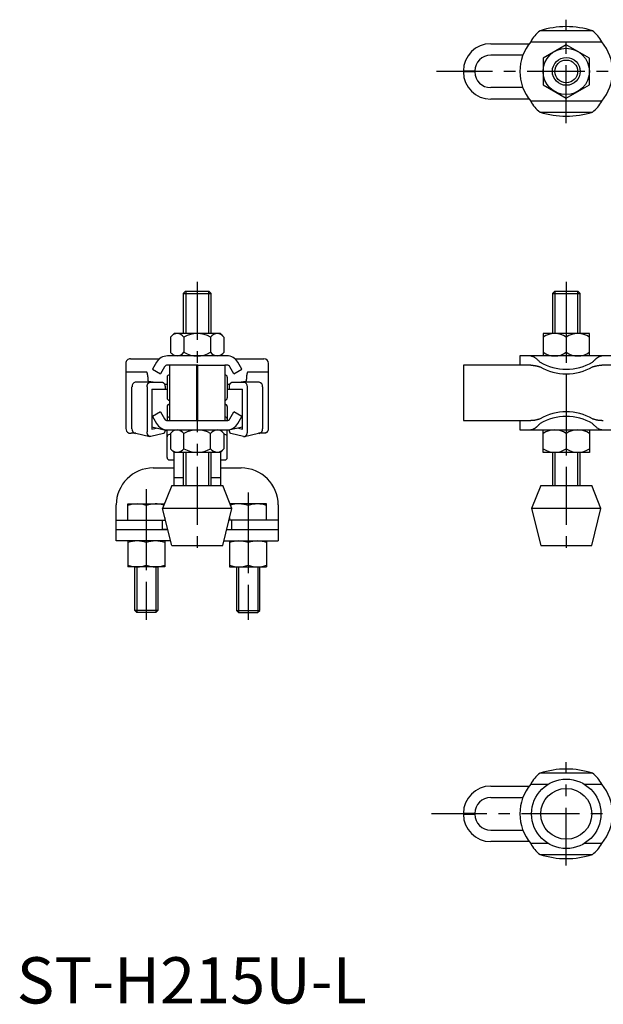
# Model space of a CAD drawing. Extents: x 1 to 332, y 0 to 219.
# Drawn here: x 1 to 127, y 0 to 213 of the extents above; entities that cross this region are included whole.
import ezdxf

# ---------------------------------------------------------------- set-up
doc = ezdxf.new("R2010")
doc.units = 0
doc.header["$LTSCALE"] = 10
doc.linetypes.add('CENTER', pattern=[2, 1.25, -0.25, 0.25, -0.25])
doc.layers.get('0').update_dxf_attribs({"linetype": 'CONTINUOUS'})
doc.layers.add('1', color=1, linetype='CENTER')
doc.layers.add('3', color=3, linetype='CONTINUOUS')
doc.styles.add('STANDARD1', font='txt')

msp = doc.modelspace()

# ---------------------------------------------------------------- linework, layer by layer
for p, q in [((124.39, 210.29), (113.06, 210.29)), ((102.4, 207.5), (110.73, 207.5)), ((111.06, 207.92), (126.39, 207.92)), ((109.36, 205), (102.4, 205)), ((96.5, 201.55), (96.5, 201.6)), ((99, 201.55), (96.5, 201.55)), ((96.5, 201.4), (96.5, 201.45)), ((96.5, 201.45), (99, 201.45)), ((99, 201.6), (99, 201.55)), ((99, 201.4), (99, 201.45)), ((109.36, 198), (102.4, 198)), ((110.73, 195.5), (102.4, 195.5)), ((126.39, 195.08), (111.06, 195.08)), ((113.06, 192.71), (124.39, 192.71)), ((36.5, 154), (36, 153.5)), ((36, 153.5), (36, 144.85)), ((36, 153.5), (42, 153.5)), ((36.5, 154), (41.5, 154)), ((36.54, 154), (36.54, 154)), ((41.5, 154), (42, 153.5)), ((42, 144.85), (42, 153.5)), ((116.22, 154), (115.72, 153.5)), ((115.72, 153.5), (115.72, 144.85)), ((115.72, 153.5), (121.72, 153.5)), ((116.22, 154), (121.22, 154)), ((121.22, 154), (121.72, 153.5)), ((121.72, 144.85), (121.72, 153.5)), ((34, 144.85), (33.23, 144.08)), ((34.67, 144.85), (34, 144.85)), ((39, 144.85), (34.67, 144.85)), ((43.33, 144.85), (39, 144.85)), ((44, 144.85), (43.33, 144.85)), ((44.78, 144.08), (44, 144.85)), ((113.72, 144.85), (113.72, 140)), ((123.72, 144.85), (113.72, 144.85)), ((123.72, 140), (123.72, 144.85)), ((33.23, 144.08), (33.23, 140.77)), ((36.12, 144.08), (36.12, 140.77)), ((41.89, 144.08), (41.89, 140.77)), ((44.78, 144.08), (44.78, 140.77)), ((118.72, 144.08), (118.72, 140.77)), ((33.23, 140.77), (34, 140)), ((44, 140), (44.78, 140.77)), ((23.59, 138.38), (23.59, 124.27)), ((24.59, 139.38), (30.84, 139.38)), ((30.21, 138.63), (29.33, 137.11)), ((45.42, 140), (32.58, 140)), ((47.18, 139.38), (53.41, 139.38)), ((48.67, 137.11), (47.79, 138.63)), ((54.41, 124.27), (54.41, 138.38)), ((108.72, 140), (108.72, 138)), ((128.72, 140), (108.72, 140)), ((28.09, 136.49), (23.59, 136.49)), ((29.33, 137.11), (31.06, 136.11)), ((31.94, 137.63), (31.06, 136.11)), ((33, 138), (32.58, 138)), ((33, 138), (33, 126)), ((38.9, 138), (33, 138)), ((38.95, 138), (38.9, 138)), ((39.05, 138), (38.95, 138)), ((38.95, 126), (38.95, 138)), ((39.05, 138), (39.05, 126)), ((39.1, 138), (39.05, 138)), ((39.1, 138), (45, 138)), ((45.42, 138), (45, 138)), ((45, 138), (45, 126)), ((46.94, 136.11), (46.06, 137.63)), ((46.94, 136.11), (48.67, 137.11)), ((54.41, 136.49), (49.91, 136.49)), ((96.5, 138), (96.5, 126)), ((110.73, 138), (96.5, 138)), ((111.06, 138), (110.73, 138)), ((126.72, 138), (126.39, 138)), ((163.95, 138), (126.72, 138)), ((28.88, 134.32), (25.62, 134.33)), ((29.5, 134.32), (28.53, 134.44)), ((28.88, 134.32), (31.35, 134.33)), ((32.5, 135.41), (32.5, 130.91)), ((45.5, 135.41), (45.5, 130.91)), ((46.65, 134.33), (49.13, 134.32)), ((49.47, 134.44), (48.51, 134.32)), ((52.39, 134.33), (49.13, 134.32)), ((24.91, 124.26), (24.91, 133.33)), ((28.17, 133.32), (28.17, 123.58)), ((29.23, 132.82), (32.5, 132.82)), ((29.23, 132.82), (29.23, 124.56)), ((31.94, 133.88), (32.5, 133.88)), ((32.06, 133.33), (32.06, 132.82)), ((45.5, 133.88), (46.06, 133.88)), ((45.5, 132.82), (48.78, 132.82)), ((45.95, 132.82), (45.95, 133.33)), ((48.78, 124.56), (48.78, 132.82)), ((49.84, 123.58), (49.84, 133.32)), ((53.09, 133.33), (53.09, 124.26)), ((31.06, 127.9), (29.33, 126.9)), ((31.06, 127.9), (31.94, 126.37)), ((32.5, 129.04), (32.5, 126)), ((45.5, 129.04), (45.5, 126.01)), ((46.06, 126.37), (46.94, 127.9)), ((48.67, 126.9), (46.94, 127.9)), ((29.33, 126.9), (30.21, 125.37)), ((32.58, 126), (45.42, 126)), ((47.79, 125.37), (48.67, 126.9)), ((96.5, 126), (110.73, 126)), ((108.72, 126), (108.72, 124)), ((110.73, 126), (111.06, 126)), ((126.39, 126), (126.72, 126)), ((32.5, 123.83), (29.23, 124.56)), ((29.23, 124.56), (29.23, 124.17)), ((29.23, 124.17), (30.1, 124.37)), ((32.5, 118.01), (32.5, 124)), ((32.58, 124), (45.42, 124)), ((34, 124), (33.23, 123.23)), ((44.78, 123.23), (44, 124)), ((48.78, 124.56), (45.5, 123.84)), ((45.5, 118.01), (45.5, 124)), ((47.9, 124.37), (48.78, 124.17)), ((48.78, 124.17), (48.78, 124.56)), ((108.72, 124), (128.72, 124)), ((113.72, 119.15), (113.72, 124)), ((123.72, 124), (123.72, 119.15)), ((25.74, 123.26), (28.75, 122.58)), ((31.73, 123.2), (28.98, 122.58)), ((33.23, 123.01), (33, 123.01)), ((33.23, 123.23), (33.23, 119.92)), ((36.12, 119.92), (36.12, 123.23)), ((41.89, 119.92), (41.89, 123.23)), ((44.78, 123.23), (44.78, 119.92)), ((45, 123.01), (44.78, 123.01)), ((49.02, 122.58), (46.27, 123.2)), ((49.24, 122.58), (52.27, 123.26)), ((52.39, 123.26), (52.27, 123.26)), ((118.72, 123.23), (118.72, 119.92)), ((33.23, 119.92), (34, 119.15)), ((44, 119.15), (44.78, 119.92)), ((33, 117.51), (34, 117.51)), ((34.67, 119.15), (34, 119.15)), ((34, 112), (34, 119.15)), ((39, 119.15), (34.67, 119.15)), ((36, 119.15), (36, 112)), ((43.33, 119.15), (39, 119.15)), ((42, 112), (42, 119.15)), ((44, 119.15), (43.33, 119.15)), ((44, 119.15), (44, 112)), ((44, 117.51), (45, 117.51)), ((123.72, 119.15), (113.72, 119.15)), ((115.72, 119.15), (115.72, 112)), ((121.72, 112), (121.72, 119.15)), ((29.5, 115.77), (34, 115.77)), ((44, 115.77), (48.5, 115.77)), ((34, 113.68), (36, 113.68)), ((42, 113.68), (44, 113.68)), ((33.5, 112), (31.5, 107)), ((33.5, 112), (44.5, 112)), ((46.5, 107), (44.5, 112)), ((113.22, 112), (111.22, 107)), ((113.22, 112), (124.22, 112)), ((126.22, 107), (124.22, 112)), ((21.5, 100), (21.5, 107.77)), ((24, 104.5), (24, 108)), ((24, 108), (26, 108)), ((26, 108), (30, 108)), ((28, 107.64), (28, 104.5)), ((30, 108), (31.9, 108)), ((46.5, 107), (31.5, 107)), ((33.5, 99), (31.5, 107)), ((44.5, 99), (46.5, 107)), ((48, 108), (46.1, 108)), ((52, 108), (48, 108)), ((50, 107.64), (50, 104.5)), ((54, 108), (52, 108)), ((54, 104.5), (54, 108)), ((56.5, 107.77), (56.5, 100)), ((111.22, 107), (113.22, 99)), ((126.22, 107), (111.22, 107)), ((124.22, 99), (126.22, 107)), ((21.5, 104.5), (31.5, 104.5)), ((31.5, 102.5), (31.5, 104.5)), ((31.5, 104.5), (32.13, 104.5)), ((32, 104.99), (32, 104.5)), ((46.5, 104.5), (45.88, 104.5)), ((46, 104.99), (46, 104.5)), ((46.5, 102.5), (46.5, 104.5)), ((56.5, 104.5), (46.5, 104.5)), ((21.5, 102.5), (32.63, 102.5)), ((32.63, 102.5), (31.5, 102.5)), ((45.38, 102.5), (46.5, 102.5)), ((45.38, 102.5), (56.5, 102.5)), ((23.5, 100), (21.5, 100)), ((33.25, 100), (21.5, 100)), ((24, 100), (24, 94.4)), ((28, 99.64), (28, 94.76)), ((32, 100), (32, 94.4)), ((33.5, 99), (44.5, 99)), ((44.75, 100), (56.5, 100)), ((46, 100), (46, 94.4)), ((50, 99.64), (50, 94.76)), ((54, 100), (54, 94.4)), ((113.22, 99), (124.22, 99)), ((26, 94.4), (24, 94.4)), ((25.5, 84.94), (25.5, 94.4)), ((30, 94.4), (26, 94.4)), ((32, 94.4), (30, 94.4)), ((30.5, 94.4), (30.5, 84.94)), ((46, 94.4), (48, 94.4)), ((47.5, 94.4), (47.5, 84.94)), ((48, 94.4), (52, 94.4)), ((52, 94.4), (54, 94.4)), ((52.5, 84.94), (52.5, 94.4)), ((25.95, 84.5), (25.5, 84.94)), ((30.5, 84.94), (25.5, 84.94)), ((30.06, 84.5), (25.95, 84.5)), ((30.5, 84.94), (30.06, 84.5)), ((47.5, 84.94), (47.95, 84.5)), ((47.5, 84.94), (52.5, 84.94)), ((47.95, 84.5), (52.05, 84.5)), ((52.05, 84.5), (52.5, 84.94)), ((124.39, 49.79), (113.06, 49.79)), ((102.4, 47), (110.73, 47)), ((111.06, 47.42), (114.85, 47.42)), ((122.6, 47.42), (126.39, 47.42)), ((102.4, 44.5), (109.36, 44.5)), ((96.5, 41.05), (96.5, 41.1)), ((99, 41.05), (96.5, 41.05)), ((96.5, 40.9), (96.5, 40.95)), ((96.5, 40.95), (99, 40.95)), ((99, 41.05), (99, 41.1)), ((99, 40.95), (99, 40.9)), ((102.4, 37.5), (109.36, 37.5)), ((110.73, 35), (102.4, 35)), ((114.85, 34.58), (111.06, 34.58)), ((126.39, 34.58), (122.6, 34.58)), ((113.06, 32.21), (124.39, 32.21))]:
    msp.add_line(p, q)
msp.add_lwpolyline([(118.72, 207.27), (113.72, 204.39), (113.72, 198.61), (118.72, 195.73), (123.72, 198.61), (123.72, 204.39)], close=True)
for points in [[(111.06, 140), (111.14, 139.99), (111.21, 139.97), (111.29, 139.95), (111.37, 139.93), (111.45, 139.91), (111.53, 139.88), (111.61, 139.85), (111.7, 139.81), (111.78, 139.76), (111.87, 139.71), (111.96, 139.65), (112.04, 139.59), (112.13, 139.52), (112.22, 139.45), (112.31, 139.37), (112.41, 139.29), (112.5, 139.2), (112.59, 139.11), (112.68, 139.02), (112.78, 138.92), (112.87, 138.83), (112.96, 138.73), (113.06, 138.63)], [(124.39, 138.63), (124.46, 138.7), (124.52, 138.76), (124.58, 138.83), (124.65, 138.89), (124.71, 138.95), (124.77, 139.01), (124.83, 139.07), (124.89, 139.13), (124.95, 139.19), (125.01, 139.25), (125.07, 139.3), (125.13, 139.35), (125.19, 139.41), (125.25, 139.46), (125.3, 139.5), (125.36, 139.55), (125.42, 139.59), (125.47, 139.64), (125.53, 139.68), (125.58, 139.71), (125.64, 139.75), (125.7, 139.78), (125.75, 139.82), (125.8, 139.85), (125.86, 139.87), (125.91, 139.9), (125.97, 139.92), (126.02, 139.94), (126.07, 139.95), (126.13, 139.97), (126.18, 139.98), (126.23, 139.98), (126.29, 139.99), (126.34, 140), (126.39, 140)], [(28.37, 135.37), (28.37, 135.4), (28.37, 135.43), (28.36, 135.46), (28.36, 135.49), (28.36, 135.52), (28.35, 135.54), (28.35, 135.57), (28.34, 135.6), (28.34, 135.63), (28.34, 135.66), (28.33, 135.69), (28.33, 135.71), (28.32, 135.74), (28.32, 135.77), (28.32, 135.8), (28.31, 135.83), (28.31, 135.86), (28.3, 135.88), (28.3, 135.91), (28.29, 135.94), (28.29, 135.97), (28.28, 136), (28.28, 136.02), (28.27, 136.05), (28.26, 136.08), (28.26, 136.11), (28.25, 136.14), (28.25, 136.16), (28.24, 136.19), (28.23, 136.22), (28.23, 136.25), (28.22, 136.28), (28.21, 136.3), (28.2, 136.33), (28.19, 136.36), (28.18, 136.38), (28.17, 136.41), (28.16, 136.44), (28.14, 136.46), (28.12, 136.48), (28.09, 136.49)], [(49.91, 136.49), (49.89, 136.48), (49.86, 136.46), (49.85, 136.44), (49.84, 136.41), (49.82, 136.38), (49.81, 136.36), (49.8, 136.33), (49.79, 136.3), (49.79, 136.28), (49.78, 136.25), (49.77, 136.22), (49.77, 136.19), (49.76, 136.16), (49.75, 136.14), (49.75, 136.11), (49.74, 136.08), (49.73, 136.05), (49.73, 136.02), (49.72, 136), (49.72, 135.97), (49.71, 135.94), (49.71, 135.91), (49.7, 135.88), (49.7, 135.86), (49.69, 135.83), (49.69, 135.8), (49.68, 135.77), (49.68, 135.74), (49.68, 135.71), (49.67, 135.69), (49.67, 135.66), (49.66, 135.63), (49.66, 135.6), (49.66, 135.57), (49.65, 135.54), (49.65, 135.52), (49.64, 135.49), (49.64, 135.46), (49.64, 135.43), (49.63, 135.4), (49.63, 135.37)], [(111.06, 138), (111.14, 138), (111.23, 137.99), (111.31, 137.99), (111.4, 137.98), (111.48, 137.97), (111.57, 137.96), (111.66, 137.95), (111.74, 137.94), (111.83, 137.93), (111.91, 137.92), (112, 137.9), (112.09, 137.88), (112.18, 137.86), (112.26, 137.84), (112.35, 137.82), (112.44, 137.8), (112.53, 137.78), (112.62, 137.75), (112.7, 137.73), (112.79, 137.71), (112.88, 137.68), (112.97, 137.66), (113.06, 137.63)], [(124.39, 137.63), (124.48, 137.66), (124.57, 137.68), (124.66, 137.71), (124.75, 137.73), (124.83, 137.75), (124.92, 137.78), (125.01, 137.8), (125.1, 137.82), (125.18, 137.84), (125.27, 137.86), (125.36, 137.88), (125.45, 137.9), (125.53, 137.92), (125.62, 137.93), (125.7, 137.94), (125.79, 137.96), (125.88, 137.97), (125.96, 137.97), (126.05, 137.98), (126.13, 137.99), (126.22, 137.99), (126.31, 138), (126.39, 138)], [(28.17, 133.32), (28.17, 133.37), (28.18, 133.43), (28.18, 133.48), (28.19, 133.54), (28.2, 133.59), (28.21, 133.64), (28.22, 133.69), (28.23, 133.74), (28.25, 133.79), (28.27, 133.84), (28.29, 133.88), (28.31, 133.93), (28.34, 133.97), (28.36, 134.01), (28.39, 134.05), (28.42, 134.08), (28.45, 134.12), (28.48, 134.15), (28.51, 134.18), (28.54, 134.21), (28.58, 134.23), (28.61, 134.25), (28.65, 134.27), (28.69, 134.28), (28.72, 134.29), (28.76, 134.3), (28.8, 134.31), (28.84, 134.32), (28.88, 134.32)], [(28.48, 134.53), (28.47, 134.55), (28.46, 134.58), (28.45, 134.61), (28.44, 134.64), (28.44, 134.67), (28.43, 134.71), (28.42, 134.74), (28.41, 134.77), (28.41, 134.8), (28.4, 134.84), (28.4, 134.88), (28.39, 134.91), (28.39, 134.95), (28.39, 134.99), (28.39, 135.03), (28.38, 135.07), (28.38, 135.12), (28.38, 135.16), (28.38, 135.2), (28.38, 135.24), (28.38, 135.29), (28.38, 135.33), (28.37, 135.37)], [(31.35, 134.33), (31.39, 134.32), (31.43, 134.32), (31.46, 134.31), (31.5, 134.3), (31.54, 134.29), (31.58, 134.27), (31.61, 134.26), (31.65, 134.24), (31.68, 134.21), (31.71, 134.19), (31.75, 134.16), (31.78, 134.13), (31.81, 134.09), (31.84, 134.06), (31.86, 134.02), (31.89, 133.98), (31.91, 133.93), (31.94, 133.89), (31.96, 133.85), (31.98, 133.8), (31.99, 133.75), (32.01, 133.7), (32.02, 133.65), (32.03, 133.6), (32.04, 133.55), (32.04, 133.49), (32.05, 133.44), (32.05, 133.38), (32.06, 133.33)], [(45.95, 133.33), (45.95, 133.38), (45.96, 133.44), (45.96, 133.49), (45.97, 133.55), (45.98, 133.6), (45.99, 133.65), (46, 133.7), (46.01, 133.75), (46.03, 133.8), (46.05, 133.85), (46.07, 133.89), (46.09, 133.93), (46.11, 133.98), (46.14, 134.02), (46.17, 134.06), (46.2, 134.09), (46.23, 134.13), (46.26, 134.16), (46.29, 134.19), (46.32, 134.21), (46.36, 134.24), (46.39, 134.26), (46.43, 134.27), (46.46, 134.29), (46.5, 134.3), (46.54, 134.31), (46.58, 134.32), (46.62, 134.32), (46.65, 134.33)], [(49.63, 135.37), (49.63, 135.33), (49.63, 135.29), (49.63, 135.24), (49.63, 135.2), (49.62, 135.16), (49.62, 135.12), (49.62, 135.07), (49.62, 135.03), (49.62, 134.99), (49.61, 134.95), (49.61, 134.91), (49.61, 134.88), (49.6, 134.84), (49.6, 134.8), (49.59, 134.77), (49.58, 134.74), (49.58, 134.71), (49.57, 134.67), (49.56, 134.64), (49.55, 134.61), (49.54, 134.58), (49.53, 134.55), (49.52, 134.53)], [(113.06, 126.37), (112.97, 126.35), (112.88, 126.32), (112.79, 126.3), (112.7, 126.27), (112.61, 126.25), (112.53, 126.23), (112.44, 126.21), (112.35, 126.18), (112.26, 126.16), (112.18, 126.14), (112.09, 126.12), (112, 126.1), (111.92, 126.09), (111.83, 126.07), (111.74, 126.06), (111.66, 126.05), (111.57, 126.04), (111.49, 126.03), (111.4, 126.02), (111.31, 126.02), (111.23, 126.01), (111.14, 126.01), (111.06, 126)], [(126.39, 126), (126.31, 126.01), (126.22, 126.01), (126.14, 126.02), (126.05, 126.02), (125.96, 126.03), (125.88, 126.04), (125.79, 126.05), (125.71, 126.06), (125.62, 126.07), (125.53, 126.09), (125.45, 126.1), (125.36, 126.12), (125.27, 126.14), (125.18, 126.16), (125.1, 126.18), (125.01, 126.2), (124.92, 126.23), (124.83, 126.25), (124.74, 126.27), (124.66, 126.3), (124.57, 126.32), (124.48, 126.35), (124.39, 126.37)], [(28.98, 122.58), (28.96, 122.58), (28.94, 122.57), (28.91, 122.57), (28.89, 122.57), (28.87, 122.57), (28.85, 122.57), (28.82, 122.57), (28.8, 122.57), (28.78, 122.58), (28.75, 122.58), (28.73, 122.59), (28.71, 122.6), (28.69, 122.6), (28.66, 122.61), (28.64, 122.62), (28.62, 122.64), (28.6, 122.65), (28.58, 122.66), (28.56, 122.68), (28.54, 122.69), (28.52, 122.71), (28.5, 122.72), (28.48, 122.74), (28.46, 122.76), (28.44, 122.78), (28.42, 122.8), (28.4, 122.82), (28.39, 122.85), (28.37, 122.87), (28.36, 122.89), (28.34, 122.92), (28.33, 122.94), (28.31, 122.97), (28.3, 122.99), (28.28, 123.02), (28.27, 123.05), (28.26, 123.08), (28.25, 123.11), (28.24, 123.14), (28.23, 123.16), (28.22, 123.19), (28.21, 123.23), (28.2, 123.26), (28.2, 123.29), (28.19, 123.32), (28.19, 123.35), (28.18, 123.38), (28.18, 123.41), (28.18, 123.45), (28.17, 123.48), (28.17, 123.51), (28.17, 123.55), (28.17, 123.58)], [(32.05, 123.94), (32.05, 123.91), (32.04, 123.87), (32.04, 123.84), (32.04, 123.81), (32.03, 123.78), (32.03, 123.75), (32.02, 123.72), (32.01, 123.69), (32.01, 123.67), (32, 123.64), (31.99, 123.61), (31.98, 123.58), (31.97, 123.55), (31.96, 123.53), (31.94, 123.5), (31.93, 123.47), (31.92, 123.45), (31.91, 123.42), (31.89, 123.4), (31.88, 123.38), (31.86, 123.35), (31.85, 123.33), (31.83, 123.31), (31.82, 123.29), (31.8, 123.27), (31.78, 123.25), (31.77, 123.23), (31.75, 123.22), (31.73, 123.2)], [(46.27, 123.2), (46.26, 123.22), (46.24, 123.23), (46.22, 123.25), (46.2, 123.27), (46.19, 123.29), (46.17, 123.31), (46.15, 123.33), (46.14, 123.36), (46.12, 123.38), (46.11, 123.4), (46.1, 123.43), (46.08, 123.45), (46.07, 123.48), (46.06, 123.5), (46.05, 123.53), (46.04, 123.56), (46.03, 123.58), (46.02, 123.61), (46.01, 123.64), (46, 123.67), (45.99, 123.7), (45.98, 123.72), (45.98, 123.75), (45.97, 123.78), (45.97, 123.81), (45.96, 123.84), (45.96, 123.88), (45.96, 123.91), (45.96, 123.94)], [(113.06, 125.37), (112.99, 125.31), (112.93, 125.24), (112.87, 125.18), (112.8, 125.11), (112.74, 125.05), (112.68, 124.99), (112.62, 124.93), (112.55, 124.87), (112.49, 124.81), (112.44, 124.76), (112.38, 124.7), (112.32, 124.65), (112.26, 124.6), (112.2, 124.55), (112.15, 124.5), (112.09, 124.45), (112.03, 124.41), (111.98, 124.37), (111.92, 124.33), (111.86, 124.29), (111.81, 124.25), (111.75, 124.22), (111.7, 124.19), (111.64, 124.16), (111.59, 124.13), (111.53, 124.11), (111.48, 124.08), (111.43, 124.07), (111.37, 124.05), (111.32, 124.04), (111.27, 124.03), (111.21, 124.02), (111.16, 124.01), (111.11, 124.01), (111.06, 124)], [(126.39, 124), (126.31, 124.02), (126.23, 124.03), (126.16, 124.05), (126.08, 124.07), (126, 124.09), (125.92, 124.12), (125.83, 124.16), (125.75, 124.19), (125.67, 124.24), (125.58, 124.29), (125.49, 124.35), (125.4, 124.41), (125.31, 124.48), (125.22, 124.56), (125.13, 124.63), (125.04, 124.72), (124.95, 124.8), (124.86, 124.89), (124.77, 124.98), (124.67, 125.08), (124.58, 125.18), (124.49, 125.27), (124.39, 125.37)], [(24.16, 123.37), (24.17, 123.37), (24.18, 123.37), (24.18, 123.36), (24.19, 123.36), (24.2, 123.36), (24.21, 123.35), (24.21, 123.35), (24.22, 123.35), (24.23, 123.35), (24.24, 123.34), (24.25, 123.34), (24.25, 123.34), (24.26, 123.33), (24.27, 123.33), (24.28, 123.33), (24.29, 123.33), (24.31, 123.32), (24.32, 123.32), (24.33, 123.32), (24.34, 123.31), (24.35, 123.31), (24.37, 123.31), (24.38, 123.31), (24.4, 123.3), (24.41, 123.3), (24.43, 123.3), (24.44, 123.3), (24.46, 123.29), (24.48, 123.29), (24.49, 123.29), (24.51, 123.29), (24.53, 123.28), (24.55, 123.28), (24.57, 123.28), (24.59, 123.28), (24.61, 123.28), (24.64, 123.27), (24.66, 123.27), (24.69, 123.27), (24.72, 123.27), (24.75, 123.27)], [(25.74, 123.26), (25.63, 123.26), (25.54, 123.26), (25.45, 123.26), (25.37, 123.26), (25.3, 123.26), (25.24, 123.26), (25.18, 123.26), (25.12, 123.26), (25.07, 123.26), (25.02, 123.27), (24.98, 123.27), (24.94, 123.27), (24.9, 123.27), (24.86, 123.27), (24.82, 123.27), (24.79, 123.27), (24.75, 123.27)], [(53.25, 123.27), (53.22, 123.27), (53.18, 123.27), (53.15, 123.27), (53.11, 123.27), (53.07, 123.27), (53.03, 123.27), (52.98, 123.27), (52.93, 123.26), (52.88, 123.26), (52.83, 123.26), (52.77, 123.26), (52.71, 123.26), (52.65, 123.26), (52.58, 123.26), (52.52, 123.26), (52.45, 123.26), (52.39, 123.26)], [(53.84, 123.37), (53.83, 123.37), (53.83, 123.37), (53.82, 123.36), (53.81, 123.36), (53.81, 123.36), (53.8, 123.35), (53.79, 123.35), (53.78, 123.35), (53.78, 123.35), (53.77, 123.34), (53.76, 123.34), (53.75, 123.34), (53.74, 123.33), (53.73, 123.33), (53.72, 123.33), (53.71, 123.33), (53.7, 123.32), (53.69, 123.32), (53.68, 123.32), (53.66, 123.31), (53.65, 123.31), (53.64, 123.31), (53.62, 123.31), (53.61, 123.3), (53.59, 123.3), (53.58, 123.3), (53.56, 123.3), (53.55, 123.29), (53.53, 123.29), (53.51, 123.29), (53.49, 123.29), (53.47, 123.28), (53.45, 123.28), (53.43, 123.28), (53.41, 123.28), (53.39, 123.28), (53.37, 123.27), (53.34, 123.27), (53.31, 123.27), (53.28, 123.27), (53.25, 123.27)]]:
    msp.add_lwpolyline(points)
msp.add_polyline3d([(49.02, 122.58, 0), (49.03, 122.58, 0), (49.04, 122.58, 0), (49.05, 122.57, 0), (49.06, 122.57, 0), (49.07, 122.57, 0), (49.08, 122.57, 0), (49.09, 122.57, 0), (49.1, 122.57, 0), (49.11, 122.57, 0), (49.12, 122.57, 0), (49.12, 122.57, 0), (49.13, 122.57, 0), (49.14, 122.57, 0), (49.15, 122.57, 0), (49.16, 122.57, 0), (49.17, 122.57, 0), (49.18, 122.57, 0), (49.19, 122.57, 0), (49.2, 122.57, 0), (49.21, 122.57, 0), (49.22, 122.58, 0), (49.23, 122.58, 0), (49.24, 122.58, 0), (49.25, 122.58, 0), (49.26, 122.58, 0), (49.27, 122.59, 0), (49.28, 122.59, 0), (49.29, 122.59, 0), (49.29, 122.59, 0), (49.3, 122.6, 0), (49.31, 122.6, 0), (49.32, 122.61, 0), (49.33, 122.61, 0), (49.34, 122.61, 0), (49.35, 122.62, 0), (49.36, 122.62, 0), (49.37, 122.63, 0), (49.38, 122.63, 0), (49.39, 122.64, 0), (49.39, 122.64, 0), (49.4, 122.65, 0), (49.41, 122.65, 0), (49.42, 122.66, 0), (49.43, 122.66, 0), (49.44, 122.67, 0), (49.45, 122.67, 0), (49.46, 122.68, 0), (49.46, 122.69, 0), (49.47, 122.69, 0), (49.48, 122.7, 0), (49.49, 122.71, 0), (49.5, 122.71, 0), (49.5, 122.72, 0), (49.51, 122.73, 0), (49.52, 122.74, 0), (49.53, 122.74, 0), (49.54, 122.75, 0), (49.54, 122.76, 0), (49.55, 122.77, 0), (49.56, 122.78, 0), (49.57, 122.78, 0), (49.57, 122.79, 0), (49.58, 122.8, 0), (49.59, 122.81, 0), (49.6, 122.82, 0), (49.6, 122.83, 0), (49.61, 122.84, 0), (49.62, 122.85, 0), (49.62, 122.86, 0), (49.63, 122.86, 0), (49.64, 122.88, 0), (49.64, 122.89, 0), (49.65, 122.89, 0), (49.66, 122.91, 0), (49.66, 122.92, 0), (49.67, 122.93, 0), (49.68, 122.94, 0), (49.68, 122.95, 0), (49.69, 122.96, 0), (49.69, 122.97, 0), (49.7, 122.98, 0), (49.7, 122.99, 0), (49.71, 123, 0), (49.72, 123.01, 0), (49.72, 123.02, 0), (49.73, 123.03, 0), (49.73, 123.05, 0), (49.74, 123.06, 0), (49.74, 123.07, 0), (49.75, 123.08, 0), (49.75, 123.09, 0), (49.75, 123.11, 0), (49.76, 123.12, 0), (49.76, 123.13, 0), (49.77, 123.14, 0), (49.77, 123.16, 0), (49.78, 123.17, 0), (49.78, 123.18, 0), (49.78, 123.19, 0), (49.79, 123.2, 0), (49.79, 123.22, 0), (49.79, 123.23, 0), (49.8, 123.24, 0), (49.8, 123.26, 0), (49.8, 123.27, 0), (49.81, 123.28, 0), (49.81, 123.3, 0), (49.81, 123.31, 0), (49.81, 123.32, 0), (49.82, 123.33, 0), (49.82, 123.35, 0), (49.82, 123.36, 0), (49.82, 123.38, 0), (49.82, 123.39, 0), (49.83, 123.4, 0), (49.83, 123.41, 0), (49.83, 123.43, 0), (49.83, 123.44, 0), (49.83, 123.45, 0), (49.83, 123.47, 0), (49.83, 123.48, 0), (49.83, 123.5, 0), (49.83, 123.51, 0), (49.84, 123.52, 0), (49.84, 123.54, 0), (49.84, 123.55, 0), (49.84, 123.56, 0), (49.84, 123.58, 0)])
for centre, radius in [((118.72, 201.5), 5), ((118.72, 201.5), 3), ((118.72, 41), 7.5), ((118.72, 41), 5.5)]:
    msp.add_circle(centre, radius)
for centre, radius, start, end in [((118.72, 192.77), 18.41, 72.0726, 107.9274), ((117.24, 204.73), 6.96, 126.9737, 152.7308), ((120.46, 204.94), 6.64, 26.6483, 53.6472), ((102.4, 201.6), 5.9, 90, 180), ((118.72, 201.5), 10, 140.0587, 219.9413), ((118.72, 201.5), 10, 320.0587, 39.9413), ((102.4, 201.6), 3.4, 90, 180), ((102.4, 201.4), 5.9, 180, 270), ((102.4, 201.4), 3.4, 180, 270), ((116.99, 198.06), 6.64, 206.6482, 233.6473), ((120.21, 198.27), 6.95, 306.9729, 332.7316), ((118.72, 210.23), 18.41, 252.0726, 287.9274), ((34.91, 142.68), 2.19, 96.1964, 129.8228), ((34.44, 142.69), 2.17, 39.6953, 83.9311), ((39, 139.08), 5.77, 60, 120), ((43.56, 142.69), 2.17, 96.0689, 140.3047), ((43.1, 142.68), 2.19, 50.1772, 83.8036), ((116.22, 140.42), 4.43, 55.6158, 124.3842), ((121.22, 140.42), 4.43, 55.6158, 124.3842), ((34.91, 142.18), 2.19, 230.1772, 263.8036), ((34.44, 142.16), 2.17, 276.0689, 320.3047), ((39, 145.77), 5.77, 240, 300), ((43.56, 142.16), 2.17, 219.6953, 263.9311), ((43.1, 142.18), 2.19, 276.1964, 309.8228), ((116.22, 144.43), 4.43, 235.6158, 304.3842), ((121.22, 144.43), 4.43, 235.6158, 304.3842), ((24.59, 138.38), 1, 89.9999, 179.9999), ((32.58, 137.26), 2.74, 90.0487, 149.9513), ((45.45, 137.32), 2.69, 29.3755, 90.6245), ((53.41, 138.38), 1, 0.0001, 90.0001), ((118.72, 148.35), 11.25, 239.7365, 300.2635), ((32.58, 137.28), 0.726, 89.5191, 150.4809), ((45.43, 137.28), 0.721, 29.258, 90.742), ((118.72, 147.35), 11.25, 239.7365, 300.2635), ((25.8, 133.45), 0.895, 101.5596, 188.0067), ((28.62, 134.56), 0.147, 193.5469, 232.9608), ((33, 135.41), 0.5, 90.1874, 180), ((45, 135.41), 0.5, 0, 89.8126), ((48.95, 133.45), 0.895, 351.9933, 78.4404), ((49.38, 134.56), 0.145, 306.5653, 346.6061), ((52.21, 133.45), 0.895, 351.9933, 78.4404), ((33, 130.91), 0.5, 180, 269.8126), ((45, 130.91), 0.5, 270.1874, 0), ((33, 129.04), 0.5, 90.1874, 180), ((45, 129.04), 0.5, 0, 89.8126), ((118.72, 116.66), 11.25, 59.7365, 120.2635), ((32.57, 126.72), 0.721, 209.258, 270.742), ((33, 126.31), 0.5, 90.1874, 180), ((45, 126.31), 0.5, 0, 89.8126), ((45.43, 126.73), 0.726, 269.5191, 330.4809), ((118.72, 115.66), 11.25, 59.7365, 120.2635), ((24.59, 124.27), 1, 180.0002, 244.5264), ((25.79, 124.13), 0.888, 171.7894, 258.8356), ((32.55, 126.69), 2.69, 209.3755, 270.6245), ((34.91, 121.83), 2.19, 96.1964, 129.8228), ((34.44, 121.84), 2.17, 39.6953, 83.9311), ((39, 118.23), 5.77, 60, 120), ((43.57, 121.83), 2.19, 96.1964, 140.1772), ((43.33, 124), 0.0000000172, 96.2453, 96.1964), ((43.1, 121.84), 2.17, 50.3047, 83.9311), ((45.42, 126.74), 2.74, 270.0487, 329.9513), ((52.21, 124.13), 0.888, 281.1644, 8.2106), ((53.41, 124.27), 1, 295.4736, 359.9998), ((116.22, 119.57), 4.43, 55.6158, 124.3842), ((121.22, 119.57), 4.43, 55.6158, 124.3842), ((33, 122.51), 0.5, 90, 180), ((45, 122.51), 0.5, 0, 90), ((34.91, 121.33), 2.19, 230.1772, 263.8036), ((34.44, 121.31), 2.17, 276.0689, 320.3047), ((39, 124.92), 5.77, 240, 300), ((43.57, 121.33), 2.19, 219.8228, 263.8036), ((43.1, 121.31), 2.17, 276.0689, 309.6953), ((116.22, 123.58), 4.43, 235.6158, 304.3842), ((121.22, 123.58), 4.43, 235.6158, 304.3842), ((33, 118.01), 0.5, 180, 270), ((45, 118.01), 0.5, 270, 0), ((29.5, 107.77), 8, 90, 180), ((48.5, 107.77), 8, 0, 90), ((26, 102.22), 5.78, 69.7438, 110.2562), ((30, 102.22), 5.78, 72.0087, 110.2562), ((48, 102.22), 5.78, 69.7438, 107.9913), ((52, 102.22), 5.78, 69.7438, 110.2562), ((26, 94.22), 5.78, 69.7438, 110.2562), ((30, 94.22), 5.78, 69.7438, 110.2562), ((48, 94.22), 5.78, 69.7438, 110.2562), ((52, 94.22), 5.78, 69.7438, 110.2562), ((26, 100.18), 5.78, 249.7438, 290.2562), ((30, 100.18), 5.78, 249.7438, 290.2562), ((48, 100.18), 5.78, 249.7438, 290.2562), ((52, 100.18), 5.78, 249.7438, 290.2562), ((117.24, 44.23), 6.96, 126.9737, 152.7308), ((118.72, 32.27), 18.41, 72.0726, 107.9274), ((120.46, 44.44), 6.64, 26.6483, 53.6472), ((102.4, 41.1), 5.9, 90, 180), ((118.72, 41), 10, 140.0587, 219.9413), ((118.72, 41), 10, 320.0587, 39.9413), ((102.4, 41.1), 3.4, 90, 180), ((102.4, 40.9), 5.9, 180, 270), ((102.4, 40.9), 3.4, 180, 270), ((116.99, 37.56), 6.64, 206.6482, 233.6473), ((120.21, 37.77), 6.95, 306.9729, 332.7316), ((118.72, 49.73), 18.41, 252.0726, 287.9274)]:
    msp.add_arc(centre, radius, start, end)
at = {"layer": '1'}
for p, q in [((118.72, 190.32), (118.72, 212.68)), ((262.76, 201.5), (90.7, 201.5)), ((39, 156), (39, 96.95)), ((118.72, 156), (118.72, 96.26)), ((28, 111.19), (28, 82.94)), ((50, 110.5), (50, 82.94)), ((118.72, 29.81), (118.72, 52.18)), ((261.56, 41), (89.58, 41))]:
    msp.add_line(p, q, dxfattribs=at)
at = {"layer": '3'}
for p, q in [((36.54, 154), (36.54, 144.85)), ((41.46, 154), (41.46, 144.85)), ((116.27, 154), (116.27, 144.85)), ((121.18, 154), (121.18, 144.85)), ((36.54, 119.15), (36.54, 112)), ((41.46, 119.15), (41.46, 112)), ((116.27, 119.15), (116.27, 112)), ((121.18, 119.15), (121.18, 112)), ((25.94, 94.4), (25.94, 84.51)), ((30.07, 94.4), (30.07, 84.51)), ((47.93, 94.4), (47.93, 84.51)), ((52.07, 94.4), (52.07, 84.51))]:
    msp.add_line(p, q, dxfattribs=at)
msp.add_circle((118.72, 201.5), 2.46, dxfattribs=at)

# ---------------------------------------------------------------- texts
at = {"color": 3, "style": 'STANDARD1'}
msp.add_text('ST-H215U-L', height=10, dxfattribs=at).set_placement((0, 0))

doc.saveas('drawing.dxf')
